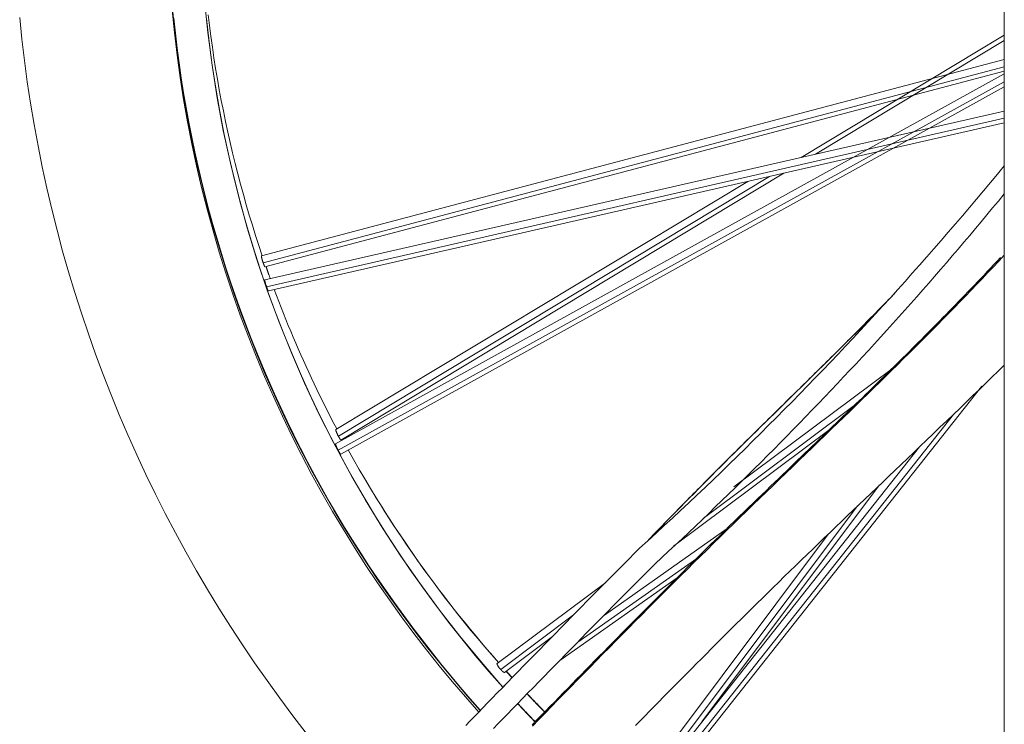
# Model space of a CAD drawing. Units: inches. Extents: x -119 to 144, y -137 to 39.
# Drawn here: x 93 to 102, y 7 to 13 of the extents above; entities that cross this region are included whole.
import ezdxf

# ---------------------------------------------------------------- set-up
doc = ezdxf.new("R2010")
doc.units = ezdxf.units.IN
doc.header["$MEASUREMENT"] = 0
doc.layers.add('ACAD_LAYER_0 [1.2]', color=7, linetype='Continuous', lineweight=0)

msp = doc.modelspace()

# ---------------------------------------------------------------- linework, layer by layer
at = {"layer": 'ACAD_LAYER_0 [1.2]', "color": 18, "linetype": 'Continuous', "lineweight": 0, "true_color": 0x000000}
for p, q in [((101.75061, -29.68331), (101.75062, 29.65613)), ((101.75061, 12.88991), (99.89153, 11.77063)), ((100.02325, 11.80063), (101.75061, 12.84061)), ((101.75061, 12.66779), (94.95041, 10.86956)), ((101.75061, 12.60082), (94.96609, 10.80674)), ((94.98249, 10.76916), (101.75061, 12.5589)), ((101.75061, 12.53436), (95.62886, 9.14852)), ((95.65261, 9.09012), (101.75061, 12.46282)), ((95.67565, 9.05598), (101.7505, 12.41589)), ((94.98025, 10.64956), (101.75061, 12.19496)), ((94.99657, 10.58734), (101.75063, 12.12902)), ((101.75061, 12.08775), (95.01382, 10.55)), ((99.40365, 11.55104), (95.6308, 9.27954)), ((99.60118, 11.59582), (95.65429, 9.21954)), ((95.67756, 9.18424), (99.73261, 11.62565)), ((100.72635, 9.83882), (99.27388, 8.75501)), ((98.42325, 5.73103), (101.5442, 9.67623)), ((100.38919, 9.50901), (98.99257, 8.46687)), ((101.28447, 9.41914), (98.38424, 5.75295)), ((98.72271, 8.21232), (100.15801, 9.28332)), ((100.97385, 9.12237), (98.34466, 5.79882)), ((98.9815, 6.60374), (100.60743, 8.7744)), ((100.40761, 8.58328), (98.38713, 5.88589)), ((98.08923, 7.58138), (99.21414, 8.37339)), ((100.14011, 8.32666), (98.34726, 5.93316)), ((98.93555, 8.10106), (97.84539, 7.33351)), ((98.10288, 7.88122), (97.10696, 7.13808)), ((98.75471, 7.92221), (97.68284, 7.16754)), ((97.80841, 7.58326), (97.14053, 7.0849)), ((97.17465, 7.05718), (97.61378, 7.38485)), ((97.1693, 6.93368), (97.17723, 6.93926))]:
    msp.add_line(p, q, dxfattribs=at)
for points in [[(94.42953, 13.21053), (94.45965, 12.91274), (94.49826, 12.61449), (94.54545, 12.31589), (94.60128, 12.0171), (94.66584, 11.71824), (94.73888, 11.42087), (94.82006, 11.12654), (94.9093, 10.83536), (95.00652, 10.54745), (95.11164, 10.26291), (95.22458, 9.98185), (95.34527, 9.70441), (95.47362, 9.43067), (95.60955, 9.16077), (95.75299, 8.89481), (95.90385, 8.6329), (96.06206, 8.37516), (96.22754, 8.12171), (96.40021, 7.87264), (96.57998, 7.62809), (96.76678, 7.38815), (96.96054, 7.15295), (97.16116, 6.92259)], [(96.93923, 6.69438), (96.81732, 6.83281), (96.69702, 6.97399), (96.5784, 7.11791), (96.46157, 7.26453), (96.3466, 7.41382), (96.23357, 7.56576), (96.12258, 7.72031), (96.0137, 7.87745), (95.90702, 8.03716), (95.80262, 8.19939), (95.7006, 8.36413), (95.60102, 8.53134), (95.50399, 8.701), (95.40956, 8.87303), (95.31782, 9.04739), (95.22884, 9.22399), (95.14269, 9.40277), (95.05945, 9.58367), (94.97919, 9.76663), (94.90199, 9.95157), (94.82791, 10.13843), (94.75703, 10.32715), (94.68943, 10.51766), (94.62518, 10.70989), (94.56435, 10.90378), (94.50698, 11.09923), (94.45312, 11.29614), (94.4028, 11.49443), (94.35608, 11.69399), (94.31298, 11.89473), (94.27355, 12.09654), (94.23783, 12.29935), (94.20587, 12.50305), (94.1777, 12.70753), (94.15336, 12.91272), (94.1329, 13.11851)], [(94.13759, 13.12926), (94.15833, 12.92343), (94.18294, 12.71822), (94.2114, 12.51371), (94.24365, 12.31), (94.27965, 12.10719), (94.31936, 11.90538), (94.36275, 11.70465), (94.40976, 11.50511), (94.46037, 11.30686), (94.51451, 11.10998), (94.57217, 10.91458), (94.63328, 10.72074), (94.69782, 10.52857), (94.7657, 10.33814), (94.83685, 10.1495), (94.9112, 9.96272), (94.98868, 9.77788), (95.06921, 9.59502), (95.15272, 9.41423), (95.23913, 9.23556), (95.32837, 9.05909), (95.42036, 8.88487), (95.51504, 8.71297), (95.61232, 8.54346), (95.71214, 8.3764), (95.8144, 8.21182), (95.91903, 8.04975), (96.02594, 7.89021), (96.13504, 7.73324), (96.24625, 7.57887), (96.35949, 7.42711), (96.47467, 7.27801), (96.5917, 7.13159), (96.71051, 6.98787), (96.83101, 6.84688), (96.95311, 6.70866)], [(94.46253, 13.07579), (94.47441, 12.9773), (94.48721, 12.87897), (94.50091, 12.78082), (94.51552, 12.68285), (94.53102, 12.58508), (94.54741, 12.48752), (94.56469, 12.39018), (94.58285, 12.29307), (94.60189, 12.19621), (94.6218, 12.09959), (94.64258, 12.00324), (94.66422, 11.90716), (94.68671, 11.81136), (94.71006, 11.71587), (94.73425, 11.62067), (94.75928, 11.5258), (94.78515, 11.43125), (94.81185, 11.33705), (94.83938, 11.24319), (94.86773, 11.14969), (94.89689, 11.05657), (94.92687, 10.96383), (94.95765, 10.87148)], [(92.73728, 13.05117), (92.75743, 12.85441), (92.78072, 12.65804), (92.80713, 12.46208), (92.83666, 12.26659), (92.8693, 12.07158), (92.90504, 11.87711), (92.94388, 11.6832), (92.98582, 11.48989), (93.03084, 11.29722), (93.07896, 11.1052), (93.13018, 10.91385), (93.18449, 10.72322), (93.24186, 10.53338), (93.30227, 10.34437), (93.36571, 10.15625), (93.43215, 9.96908), (93.50158, 9.78291), (93.57397, 9.5978), (93.64931, 9.41379), (93.72757, 9.23095), (93.80874, 9.04933), (93.8928, 8.86899), (93.97973, 8.68998), (94.0695, 8.51235), (94.1621, 8.33616), (94.25752, 8.16143), (94.35573, 7.98818), (94.45672, 7.81644), (94.56044, 7.64626), (94.66687, 7.47769), (94.77599, 7.31075), (94.88775, 7.1455), (95.00213, 6.98197), (95.11911, 6.8202), (95.23865, 6.66024), (95.36071, 6.50212)], [(96.9545, 6.70993), (96.86199, 6.81499), (96.77088, 6.92107), (96.68117, 7.02816), (96.59283, 7.13623), (96.50587, 7.24526), (96.42027, 7.35521), (96.33601, 7.46606), (96.25308, 7.57779), (96.17148, 7.69037), (96.09119, 7.80378), (96.01221, 7.91798), (95.93462, 8.03303), (95.85871, 8.14908), (95.78445, 8.26609), (95.71182, 8.38401), (95.64077, 8.50282), (95.57129, 8.62246), (95.50333, 8.74289), (95.43688, 8.86408), (95.37193, 8.98601), (95.30849, 9.10865), (95.24658, 9.232), (95.18619, 9.35604), (95.12734, 9.48075), (95.07004, 9.60612), (95.01429, 9.73213), (94.96011, 9.85876), (94.90749, 9.98601), (94.85645, 10.11385), (94.807, 10.24227), (94.75914, 10.37125), (94.71289, 10.50078), (94.66824, 10.63085), (94.62522, 10.76142), (94.58382, 10.89251), (94.54406, 11.02407), (94.50594, 11.15611), (94.46947, 11.2886), (94.43465, 11.42153), (94.4015, 11.5549), (94.37001, 11.68867), (94.3402, 11.82285), (94.31206, 11.95742), (94.28561, 12.09237), (94.26085, 12.22767), (94.23778, 12.36332), (94.21642, 12.49927), (94.19677, 12.63549), (94.17883, 12.77194), (94.16262, 12.90857), (94.14813, 13.04534)], [(97.15973, 6.92112), (97.03286, 7.06565), (96.90779, 7.21327), (96.78462, 7.36394), (96.66347, 7.51761), (96.54442, 7.67426), (96.42758, 7.83384), (96.31305, 7.99631), (96.20093, 8.16165), (96.09131, 8.3298), (95.98432, 8.50073), (95.88003, 8.67441), (95.77856, 8.8508), (95.68, 9.02985), (95.58445, 9.21153), (95.492, 9.39575), (95.40273, 9.58242), (95.31672, 9.77146), (95.23404, 9.96277), (95.15479, 10.15627), (95.07904, 10.35187), (95.00687, 10.54948), (94.93837, 10.74901), (94.87361, 10.95037), (94.81268, 11.15348), (94.75565, 11.35824), (94.70262, 11.56456), (94.65365, 11.77236), (94.60877, 11.98151), (94.56802, 12.19189), (94.53143, 12.40338), (94.49902, 12.61585), (94.47081, 12.82918), (94.44685, 13.04325)], [(94.9661, 10.80674), (94.96508, 10.80973), (94.96407, 10.81273), (94.96308, 10.81575), (94.9621, 10.81876), (94.96114, 10.82175), (94.96021, 10.82473), (94.9593, 10.82769), (94.95841, 10.8306), (94.95756, 10.83348), (94.95673, 10.83629), (94.95594, 10.83905), (94.95519, 10.84173), (94.95448, 10.84434), (94.9538, 10.84686), (94.95318, 10.84928), (94.95259, 10.8516), (94.95206, 10.8538), (94.95158, 10.85588), (94.95115, 10.85784), (94.95077, 10.85966), (94.95044, 10.86135), (94.95017, 10.86289), (94.94995, 10.86429), (94.94979, 10.86552), (94.94968, 10.8666), (94.94963, 10.86751), (94.94964, 10.86824), (94.94971, 10.8688), (94.94984, 10.86916), (94.95003, 10.86934), (94.95028, 10.86932), (94.9506, 10.86909)], [(101.71651, 10.85442), (101.68588, 10.8219), (101.65544, 10.78965), (101.62519, 10.75767), (101.59512, 10.72596), (101.56522, 10.6945), (101.53548, 10.66329), (101.5059, 10.63231), (101.47647, 10.60156), (101.44718, 10.57103), (101.41802, 10.5407), (101.38898, 10.51058), (101.36007, 10.48065), (101.33126, 10.45091), (101.30256, 10.42134), (101.27395, 10.39193), (101.24543, 10.36269), (101.21699, 10.33359), (101.18862, 10.30463), (101.16032, 10.2758), (101.13207, 10.24709), (101.10387, 10.21849), (101.07571, 10.19), (101.04758, 10.1616), (101.01948, 10.1333), (100.9914, 10.10506), (100.96333, 10.0769), (100.93526, 10.0488), (100.90719, 10.02075), (100.87911, 9.99274), (100.851, 9.96476), (100.82287, 9.93681), (100.7947, 9.90888), (100.76649, 9.88095), (100.73823, 9.85302), (100.70991, 9.82508), (100.68153, 9.79712), (100.65307, 9.76913), (100.62453, 9.74111), (100.5959, 9.71304), (100.56717, 9.68491), (100.53834, 9.65672), (100.5094, 9.62846), (100.48034, 9.60012), (100.45115, 9.57169), (100.42182, 9.54316), (100.39236, 9.51453), (100.36274, 9.48577), (100.33297, 9.4569), (100.30303, 9.42788), (100.27292, 9.39873), (100.24262, 9.36942), (100.21214, 9.33996), (100.18146, 9.31032), (100.15058, 9.28051), (100.11949, 9.25051), (100.08817, 9.22031), (100.05664, 9.18991), (100.02486, 9.1593), (99.99285, 9.12846), (99.96058, 9.0974), (99.92806, 9.06609), (99.89527, 9.03454), (99.86203, 9.00256), (99.82816, 8.96997), (99.79363, 8.93676), (99.75844, 8.9029), (99.72258, 8.86839), (99.68604, 8.83321), (99.6488, 8.79734), (99.61086, 8.76077), (99.5722, 8.72347), (99.53282, 8.68543), (99.49271, 8.64665), (99.45185, 8.60709), (99.41022, 8.56675), (99.36784, 8.52561), (99.32467, 8.48365), (99.28075, 8.4409), (99.23646, 8.3977), (99.19215, 8.35442), (99.14817, 8.31138), (99.10474, 8.26879), (99.06164, 8.22645), (99.0188, 8.18428), (98.97615, 8.14222), (98.93364, 8.10023), (98.89122, 8.05824), (98.84882, 8.0162), (98.80641, 7.97407), (98.76392, 7.9318), (98.72136, 7.88939), (98.67874, 7.84684), (98.63608, 7.80419), (98.59339, 7.76145), (98.55068, 7.71863), (98.50796, 7.67574), (98.46526, 7.63281), (98.42258, 7.58985), (98.37994, 7.54688), (98.33736, 7.50391), (98.29484, 7.46096), (98.25241, 7.41805), (98.21007, 7.37519), (98.16784, 7.3324), (98.12574, 7.28969), (98.08377, 7.24708), (98.04196, 7.20458), (98.00031, 7.16222), (97.95884, 7.12001), (97.91755, 7.07794), (97.87641, 7.036), (97.83542, 6.99418), (97.79455, 6.95244), (97.75378, 6.91078), (97.71309, 6.86918), (97.67246, 6.82762), (97.63188, 6.78607), (97.59133, 6.74453), (97.55078, 6.70296), (97.51022, 6.66137), (97.46963, 6.61972), (97.42901, 6.57801)], [(101.75061, 10.87507), (101.69975, 10.82107), (101.64895, 10.76734), (101.5982, 10.71387), (101.54746, 10.66061), (101.49672, 10.60756), (101.44595, 10.55469), (101.39512, 10.50198), (101.34422, 10.4494), (101.29321, 10.39692), (101.24208, 10.34453), (101.1908, 10.29221), (101.13935, 10.23992), (101.08769, 10.18764), (101.03582, 10.13535), (100.9837, 10.08304), (100.93133, 10.03068), (100.87874, 9.97827), (100.8259, 9.92579), (100.77279, 9.87322), (100.7194, 9.82053), (100.66572, 9.7677), (100.61173, 9.7147), (100.55741, 9.66151), (100.50274, 9.60812), (100.44771, 9.55449), (100.39231, 9.5006), (100.33651, 9.44644), (100.28031, 9.39197), (100.22367, 9.33717), (100.1666, 9.28202), (100.10903, 9.22646), (100.05094, 9.17047), (99.99238, 9.11408), (99.9334, 9.05732), (99.87404, 9.00021), (99.81436, 8.94279), (99.75439, 8.88508), (99.6942, 8.82712), (99.63381, 8.76894), (99.57328, 8.71056), (99.51266, 8.65201), (99.452, 8.59333), (99.39133, 8.53455), (99.33072, 8.47569), (99.27019, 8.41678), (99.20978, 8.35782), (99.14946, 8.29879), (99.08923, 8.2397), (99.02909, 8.18054), (98.96903, 8.12132), (98.90905, 8.06203), (98.84916, 8.00269), (98.78934, 7.94329), (98.72961, 7.88382), (98.66994, 7.82431), (98.61035, 7.76474), (98.55083, 7.70511), (98.49137, 7.64544), (98.43198, 7.58572), (98.37265, 7.52595), (98.31339, 7.46614), (98.25418, 7.40628), (98.19503, 7.34638), (98.13593, 7.28643), (98.07688, 7.22645), (98.01789, 7.16644), (97.95894, 7.10638), (97.90004, 7.0463), (97.84117, 6.98618), (97.78235, 6.92603), (97.72357, 6.86586), (97.66482, 6.80567), (97.6061, 6.74547), (97.54742, 6.68525), (97.48876, 6.62503), (97.43012, 6.5648)], [(94.96852, 10.79982), (94.96842, 10.80011), (94.96832, 10.80039), (94.96822, 10.80068), (94.96812, 10.80096), (94.96801, 10.80125), (94.96791, 10.80154), (94.96781, 10.80182), (94.96771, 10.80211), (94.96761, 10.8024), (94.96751, 10.80268), (94.96741, 10.80297), (94.9673, 10.80326), (94.9672, 10.80355), (94.9671, 10.80384), (94.967, 10.80413), (94.9669, 10.80442), (94.9668, 10.80471), (94.9667, 10.805), (94.9666, 10.80529), (94.9665, 10.80558), (94.9664, 10.80587), (94.9663, 10.80616), (94.9662, 10.80645), (94.9661, 10.80674)], [(94.98273, 10.769), (94.98264, 10.76884), (94.98252, 10.76875), (94.98239, 10.76871), (94.98223, 10.76874), (94.98205, 10.76883), (94.98185, 10.769), (94.98163, 10.76923), (94.98139, 10.76953), (94.98112, 10.76991), (94.98082, 10.77037), (94.98051, 10.7709), (94.98016, 10.77151), (94.97979, 10.7722), (94.97939, 10.77298), (94.97897, 10.77385), (94.97852, 10.7748), (94.97803, 10.77584), (94.97753, 10.77697), (94.97699, 10.77818), (94.97643, 10.77947), (94.97586, 10.78084), (94.97526, 10.78228), (94.97464, 10.78378), (94.974, 10.78536), (94.97335, 10.78699), (94.97269, 10.78868), (94.97202, 10.79042), (94.97133, 10.79222), (94.97064, 10.79406), (94.96994, 10.79594), (94.96923, 10.79786), (94.96852, 10.79982)], [(94.99198, 10.77167), (94.99359, 10.76705), (94.99521, 10.76244), (94.99682, 10.75782), (94.99844, 10.75321), (95.00007, 10.7486), (95.00169, 10.74399), (95.00331, 10.73938), (95.00494, 10.73478), (95.00657, 10.73017), (95.0082, 10.72556), (95.00984, 10.72096), (95.01147, 10.71636), (95.01311, 10.71175), (95.01475, 10.70715), (95.01639, 10.70255), (95.01803, 10.69795), (95.01968, 10.69335), (95.02132, 10.68876), (95.02297, 10.68416), (95.02462, 10.67957), (95.02628, 10.67497), (95.02793, 10.67038), (95.02959, 10.66579), (95.03125, 10.6612)], [(94.99652, 10.58725), (94.99526, 10.59089), (94.99403, 10.59454), (94.99282, 10.59817), (94.99165, 10.60178), (94.99052, 10.60536), (94.98942, 10.60888), (94.98836, 10.61235), (94.98735, 10.61574), (94.98639, 10.61904), (94.98547, 10.62225), (94.98462, 10.62535), (94.98382, 10.62832), (94.98308, 10.63115), (94.9824, 10.63384), (94.98179, 10.63636), (94.98125, 10.63872), (94.98079, 10.64088), (94.9804, 10.64285), (94.98009, 10.6446), (94.97986, 10.64614), (94.97972, 10.64743), (94.97966, 10.64848), (94.9797, 10.64927), (94.97983, 10.64978)], [(94.9975, 10.58448), (94.99746, 10.5846), (94.99742, 10.58471), (94.99738, 10.58483), (94.99734, 10.58494), (94.9973, 10.58506), (94.99725, 10.58517), (94.99721, 10.58529), (94.99717, 10.5854), (94.99713, 10.58552), (94.99709, 10.58563), (94.99705, 10.58575), (94.99701, 10.58586), (94.99697, 10.58598), (94.99693, 10.5861), (94.99689, 10.58621), (94.99685, 10.58633), (94.99681, 10.58644), (94.99677, 10.58656), (94.99673, 10.58667), (94.99669, 10.58679), (94.99665, 10.5869), (94.99661, 10.58702), (94.99656, 10.58713), (94.99652, 10.58725)], [(95.01382, 10.55), (95.0137, 10.54998), (95.01356, 10.54999), (95.01342, 10.55001), (95.01328, 10.55006), (95.01312, 10.55013), (95.01296, 10.55022), (95.01279, 10.55033), (95.01262, 10.55047), (95.01243, 10.55063), (95.01224, 10.55082), (95.01205, 10.55103), (95.01184, 10.55126), (95.01163, 10.55152), (95.01141, 10.55181), (95.01119, 10.55212), (95.01095, 10.55246), (95.01071, 10.55282), (95.01046, 10.55321), (95.01021, 10.55363), (95.00994, 10.55408), (95.00967, 10.55455), (95.00939, 10.55506), (95.00911, 10.55559), (95.00881, 10.55615), (95.00851, 10.55674), (95.0082, 10.55736), (95.00788, 10.55802), (95.00756, 10.5587), (95.00723, 10.55942), (95.00689, 10.56017), (95.00654, 10.56096), (95.00618, 10.56178), (95.00582, 10.56264), (95.00545, 10.56353), (95.00507, 10.56446), (95.00468, 10.56543), (95.00425, 10.56652), (95.00376, 10.56778), (95.00321, 10.56919), (95.00262, 10.57073), (95.00198, 10.57238), (95.00132, 10.57409), (95.00065, 10.57586), (94.99996, 10.57765), (94.99928, 10.57944), (94.99861, 10.58121), (94.99796, 10.58293), (94.99734, 10.58457)], [(95.06757, 10.56227), (95.08833, 10.50705), (95.10937, 10.45198), (95.13069, 10.39709), (95.15229, 10.34235), (95.17417, 10.28779), (95.19633, 10.23339), (95.21876, 10.17917), (95.24146, 10.12512), (95.26443, 10.07124), (95.28767, 10.01754), (95.31118, 9.96401), (95.33496, 9.91067), (95.35899, 9.85751), (95.38329, 9.80453), (95.40785, 9.75174), (95.43266, 9.69913), (95.45773, 9.64671), (95.48305, 9.59448), (95.50863, 9.54245), (95.53445, 9.4906), (95.56052, 9.43895), (95.58683, 9.3875), (95.61339, 9.33625), (95.6402, 9.2852)], [(98.37387, 6.57065), (98.41682, 6.61442), (98.45981, 6.65819), (98.50281, 6.70194), (98.5458, 6.74565), (98.58877, 6.78928), (98.63168, 6.83282), (98.67451, 6.87623), (98.71729, 6.91954), (98.76024, 6.96298), (98.80341, 7.00659), (98.84682, 7.05039), (98.89048, 7.09439), (98.93441, 7.1386), (98.97862, 7.18304), (99.02313, 7.2277), (99.06795, 7.27261), (99.1131, 7.31778), (99.1586, 7.36321), (99.20445, 7.40893), (99.25068, 7.45493), (99.2973, 7.50124), (99.34432, 7.54786), (99.39177, 7.59481), (99.43965, 7.6421), (99.48798, 7.68974), (99.53678, 7.73773), (99.58606, 7.7861), (99.63583, 7.83485), (99.68612, 7.884), (99.73695, 7.93357), (99.78836, 7.9836), (99.84024, 8.03399), (99.89248, 8.08465), (99.94496, 8.13545), (99.99757, 8.18629), (100.05018, 8.23706), (100.10269, 8.28765), (100.15518, 8.33817), (100.20775, 8.3887), (100.26046, 8.4393), (100.31334, 8.49002), (100.36646, 8.54092), (100.41985, 8.59203), (100.47358, 8.64343), (100.52769, 8.69514), (100.58222, 8.74724), (100.63724, 8.79976), (100.69278, 8.85277), (100.7489, 8.90632), (100.80563, 8.96045), (100.86304, 9.01524), (100.92117, 9.07073), (100.98006, 9.12698), (101.03976, 9.18404), (101.10033, 9.24197), (101.1618, 9.30083), (101.22371, 9.36018), (101.28486, 9.4189), (101.34524, 9.47698), (101.40491, 9.53448), (101.46391, 9.59147), (101.52229, 9.64799), (101.5801, 9.70411), (101.6374, 9.75988), (101.69423, 9.81536), (101.75064, 9.87061)], [(95.65433, 9.21945), (95.65255, 9.22286), (95.6508, 9.22627), (95.64909, 9.22967), (95.64742, 9.23306), (95.64581, 9.23642), (95.64424, 9.23975), (95.64274, 9.24302), (95.64129, 9.24623), (95.63991, 9.24936), (95.63861, 9.25241), (95.63737, 9.25536), (95.63622, 9.2582), (95.63515, 9.26091), (95.63417, 9.2635), (95.63328, 9.26594), (95.63249, 9.26823), (95.6318, 9.27035), (95.63121, 9.27229), (95.63074, 9.27404), (95.63038, 9.27559), (95.63014, 9.27692), (95.63002, 9.27803), (95.63003, 9.2789), (95.63017, 9.27953)], [(95.6555, 9.21726), (95.65545, 9.21735), (95.6554, 9.21744), (95.65535, 9.21753), (95.65531, 9.21762), (95.65526, 9.21772), (95.65521, 9.21781), (95.65516, 9.2179), (95.65511, 9.21799), (95.65506, 9.21808), (95.65501, 9.21817), (95.65496, 9.21826), (95.65491, 9.21835), (95.65487, 9.21845), (95.65482, 9.21854), (95.65477, 9.21863), (95.65472, 9.21872), (95.65467, 9.21881), (95.65462, 9.2189), (95.65457, 9.21899), (95.65453, 9.21908), (95.65448, 9.21918), (95.65443, 9.21927), (95.65438, 9.21936), (95.65433, 9.21945)], [(95.677, 9.18498), (95.67673, 9.18508), (95.67644, 9.18525), (95.67612, 9.18547), (95.67577, 9.18575), (95.67539, 9.1861), (95.67497, 9.1865), (95.67453, 9.18697), (95.67406, 9.18751), (95.67356, 9.18811), (95.67302, 9.18877), (95.67246, 9.1895), (95.67186, 9.1903), (95.67124, 9.19116), (95.67058, 9.19209), (95.66989, 9.19309), (95.66917, 9.19416), (95.66842, 9.19529), (95.66764, 9.19649), (95.66684, 9.19775), (95.66602, 9.19907), (95.66517, 9.20043), (95.66431, 9.20184), (95.66344, 9.20329), (95.66256, 9.20477), (95.66167, 9.20629), (95.66077, 9.20782), (95.65988, 9.20938), (95.65899, 9.21095), (95.6581, 9.21252), (95.65722, 9.2141), (95.65635, 9.21569), (95.6555, 9.21726)], [(95.65305, 9.08924), (95.65104, 9.093), (95.64909, 9.09676), (95.64718, 9.1005), (95.64534, 9.10422), (95.64357, 9.10789), (95.64187, 9.11151), (95.64024, 9.11505), (95.6387, 9.11849), (95.63726, 9.12183), (95.6359, 9.12505), (95.63465, 9.12813), (95.63351, 9.13105), (95.63248, 9.13381), (95.63157, 9.13638), (95.63079, 9.13876), (95.63013, 9.14091), (95.62962, 9.14284), (95.62925, 9.14452), (95.62902, 9.14594), (95.62895, 9.14708), (95.62904, 9.14792), (95.6293, 9.14846), (95.62973, 9.14867), (95.63033, 9.14855)], [(95.67609, 9.05576), (95.67588, 9.05571), (95.67564, 9.05573), (95.67537, 9.0558), (95.67507, 9.05594), (95.67473, 9.05615), (95.67436, 9.05643), (95.67396, 9.05678), (95.67351, 9.0572), (95.67303, 9.0577), (95.67252, 9.05828), (95.67196, 9.05894), (95.67137, 9.05967), (95.67073, 9.06049), (95.67005, 9.0614), (95.66933, 9.06239), (95.66857, 9.06348), (95.66777, 9.06465), (95.66692, 9.06591), (95.66604, 9.06725), (95.66513, 9.06866), (95.66419, 9.07015), (95.66322, 9.07169), (95.66224, 9.07329), (95.66123, 9.07494), (95.66022, 9.07663), (95.65919, 9.07837), (95.65816, 9.08013), (95.65713, 9.08192), (95.6561, 9.08374), (95.65507, 9.08556), (95.65405, 9.0874), (95.65305, 9.08924)], [(95.74384, 9.09371), (95.79386, 9.00446), (95.84461, 8.91589), (95.89606, 8.82799), (95.94822, 8.74078), (96.00107, 8.65426), (96.0546, 8.56843), (96.10878, 8.4833), (96.16362, 8.39887), (96.2191, 8.31515), (96.2752, 8.23214), (96.33191, 8.14985), (96.38923, 8.06827), (96.44714, 7.98742), (96.50562, 7.90731), (96.56466, 7.82792), (96.62425, 7.74928), (96.68439, 7.67138), (96.74504, 7.59423), (96.80621, 7.51783), (96.86789, 7.44219), (96.93005, 7.36731), (96.99268, 7.2932), (97.05578, 7.21987), (97.11933, 7.14731)], [(97.12107, 7.1486), (97.06873, 7.20817), (97.01687, 7.26805), (96.96548, 7.32824), (96.91457, 7.38874), (96.86414, 7.44954), (96.81419, 7.51065), (96.76471, 7.57206), (96.71572, 7.63376), (96.6672, 7.69576), (96.61917, 7.75805), (96.57162, 7.82064), (96.52456, 7.8835), (96.47798, 7.94666), (96.43189, 8.01009), (96.38628, 8.07381), (96.34116, 8.1378), (96.29653, 8.20206), (96.25239, 8.2666), (96.20874, 8.3314), (96.16559, 8.39647), (96.12292, 8.46181), (96.08075, 8.5274), (96.03907, 8.59325), (95.99789, 8.65935)], [(98.41126, 8.19292), (98.36317, 8.14479), (98.3151, 8.09659), (98.26703, 8.04832), (98.21897, 7.99997), (98.1709, 7.95156), (98.12282, 7.90306), (98.07473, 7.85449), (98.02664, 7.80585), (97.97852, 7.75713), (97.93038, 7.70832), (97.88222, 7.65944), (97.83403, 7.61048), (97.7858, 7.56143), (97.73754, 7.5123), (97.68924, 7.46308), (97.6409, 7.41378), (97.59251, 7.36439), (97.54407, 7.31491), (97.49558, 7.26534), (97.44703, 7.21567), (97.39842, 7.16591), (97.34975, 7.11606), (97.30102, 7.0661), (97.25221, 7.01605), (97.20348, 6.96604), (97.1555, 6.91678), (97.10897, 6.86897), (97.06392, 6.82266), (97.02025, 6.77775), (96.97786, 6.73414), (96.93668, 6.69177), (96.8967, 6.65064), (96.85788, 6.61071), (96.82019, 6.57194)], [(97.07364, 6.54422), (97.11484, 6.58662), (97.15739, 6.6304), (97.20136, 6.67564), (97.2468, 6.72235), (97.29356, 6.77039), (97.34145, 6.81957), (97.39027, 6.86967), (97.43945, 6.92012), (97.48854, 6.97043), (97.53753, 7.02062), (97.58644, 7.07069), (97.63527, 7.12064), (97.68402, 7.17048), (97.73269, 7.2202), (97.7813, 7.26982), (97.82984, 7.31933), (97.87832, 7.36873), (97.92675, 7.41803), (97.97512, 7.46724), (98.02345, 7.51634), (98.07173, 7.56535), (98.11998, 7.61427), (98.1682, 7.6631), (98.2164, 7.71184), (98.26457, 7.7605), (98.31272, 7.80907), (98.36087, 7.85757), (98.409, 7.90598), (98.45714, 7.95432), (98.50528, 8.00259), (98.55342, 8.05078)], [(97.14097, 7.08432), (97.1381, 7.08753), (97.1353, 7.09076), (97.13258, 7.09399), (97.12994, 7.09721), (97.12739, 7.10041), (97.12495, 7.10356), (97.12261, 7.10666), (97.12039, 7.1097), (97.1183, 7.11266), (97.11635, 7.11552), (97.11454, 7.11827), (97.11288, 7.1209), (97.11138, 7.12339), (97.11005, 7.12574), (97.1089, 7.12792), (97.10793, 7.12992), (97.10716, 7.13173), (97.1066, 7.13334), (97.10624, 7.13473), (97.10611, 7.13588), (97.10621, 7.13679), (97.10654, 7.13744), (97.10712, 7.13781), (97.10795, 7.13789)], [(97.17497, 7.05723), (97.17478, 7.05696), (97.17453, 7.05675), (97.17423, 7.05659), (97.17388, 7.05651), (97.17347, 7.05649), (97.173, 7.05654), (97.17247, 7.05666), (97.17189, 7.05685), (97.17124, 7.05712), (97.17053, 7.05747), (97.16975, 7.0579), (97.16891, 7.05841), (97.168, 7.05901), (97.16702, 7.05969), (97.16597, 7.06047), (97.16484, 7.06133), (97.16364, 7.06229), (97.16238, 7.06334), (97.16105, 7.06448), (97.15967, 7.06569), (97.15824, 7.06698), (97.15676, 7.06833), (97.15525, 7.06974), (97.1537, 7.07121), (97.15213, 7.07273), (97.15054, 7.07429), (97.14894, 7.0759), (97.14734, 7.07754), (97.14573, 7.0792), (97.14413, 7.08089), (97.14254, 7.0826), (97.14097, 7.08432)], [(97.18971, 7.06842), (97.19198, 7.06589), (97.19426, 7.06337), (97.19654, 7.06085), (97.19881, 7.05832), (97.20109, 7.0558), (97.20337, 7.05328), (97.20565, 7.05076), (97.20792, 7.04825), (97.2102, 7.04573), (97.21248, 7.04321), (97.21476, 7.0407), (97.21704, 7.03818), (97.21932, 7.03567), (97.22161, 7.03316), (97.22389, 7.03065), (97.22617, 7.02814), (97.22845, 7.02563), (97.23074, 7.02312), (97.23302, 7.02061), (97.23531, 7.0181), (97.23759, 7.0156), (97.23988, 7.01309), (97.24217, 7.01059), (97.24445, 7.00809)], [(97.24605, 7.00973), (97.24377, 7.01223), (97.24149, 7.01472), (97.23921, 7.01722), (97.23693, 7.01971), (97.23465, 7.02221), (97.23237, 7.02471), (97.2301, 7.02721), (97.22782, 7.0297), (97.22554, 7.0322), (97.22327, 7.0347), (97.22099, 7.0372), (97.21872, 7.0397), (97.21645, 7.04221), (97.21418, 7.04471), (97.21191, 7.04721), (97.20964, 7.04971), (97.20737, 7.05222), (97.2051, 7.05472), (97.20283, 7.05723), (97.20057, 7.05973), (97.1983, 7.06224), (97.19604, 7.06475), (97.19377, 7.06725), (97.19151, 7.06976)], [(97.16891, 6.93055), (97.16886, 6.93079), (97.16881, 6.93102), (97.16877, 6.93124), (97.16874, 6.93145), (97.16872, 6.93166), (97.1687, 6.93186), (97.16869, 6.93205), (97.16869, 6.93223), (97.16869, 6.93241), (97.1687, 6.93257), (97.16872, 6.93273), (97.16875, 6.93288), (97.16878, 6.93302), (97.16882, 6.93315), (97.16887, 6.93328), (97.16893, 6.93339), (97.169, 6.9335), (97.16907, 6.93359), (97.16915, 6.93368), (97.16924, 6.93376), (97.16934, 6.93383), (97.16944, 6.93389), (97.16955, 6.93394), (97.16967, 6.93398)], [(97.16896, 6.93067), (97.1689, 6.93093), (97.16885, 6.93118), (97.16881, 6.93142), (97.16878, 6.93165), (97.16875, 6.93187), (97.16874, 6.93208), (97.16874, 6.93227), (97.16874, 6.93246), (97.16876, 6.93263), (97.16878, 6.9328), (97.16882, 6.93295), (97.16886, 6.93309), (97.16892, 6.93322), (97.16898, 6.93334), (97.16906, 6.93345), (97.16914, 6.93354), (97.16924, 6.93363), (97.16934, 6.9337), (97.16945, 6.93377), (97.16958, 6.93382), (97.16971, 6.93386), (97.16985, 6.93389), (97.17001, 6.93391), (97.17017, 6.93391)], [(97.3816, 6.86077), (97.38826, 6.85375), (97.39492, 6.84674), (97.40159, 6.83974), (97.40827, 6.83274), (97.41494, 6.82575), (97.42162, 6.81877), (97.42831, 6.8118), (97.435, 6.80483), (97.44169, 6.79788), (97.44839, 6.79093), (97.45509, 6.78399), (97.46179, 6.77706), (97.4685, 6.77013), (97.47522, 6.76322), (97.48193, 6.75631), (97.48865, 6.74941), (97.49538, 6.74252), (97.5021, 6.73563), (97.50883, 6.72876), (97.51557, 6.72189), (97.52231, 6.71503), (97.52905, 6.70818), (97.5358, 6.70134), (97.54255, 6.6945)], [(97.54428, 6.69628), (97.53749, 6.70315), (97.53071, 6.71002), (97.52394, 6.7169), (97.51717, 6.72378), (97.51041, 6.73067), (97.50366, 6.73757), (97.49691, 6.74447), (97.49017, 6.75137), (97.48344, 6.75828), (97.47671, 6.76519), (97.46999, 6.77211), (97.46328, 6.77904), (97.45658, 6.78596), (97.44988, 6.7929), (97.44318, 6.79984), (97.4365, 6.80678), (97.42982, 6.81373), (97.42315, 6.82068), (97.41649, 6.82764), (97.40983, 6.8346), (97.40318, 6.84157), (97.39653, 6.84854), (97.3899, 6.85551), (97.38327, 6.8625)], [(97.45437, 6.60402), (97.4477, 6.61093), (97.44103, 6.61785), (97.43436, 6.62478), (97.4277, 6.63172), (97.42104, 6.63867), (97.41438, 6.64562), (97.40773, 6.65258), (97.40109, 6.65955), (97.39444, 6.66653), (97.3878, 6.67352), (97.38117, 6.68051), (97.37454, 6.68751), (97.36791, 6.69452), (97.36129, 6.70154), (97.35467, 6.70856), (97.34805, 6.7156), (97.34144, 6.72264), (97.33483, 6.72969), (97.32823, 6.73675), (97.32163, 6.74381), (97.31504, 6.75089), (97.30845, 6.75797), (97.30186, 6.76506), (97.29528, 6.77215)], [(97.29684, 6.77376), (97.3034, 6.7667), (97.30996, 6.75965), (97.31653, 6.7526), (97.32311, 6.74556), (97.32969, 6.73852), (97.33628, 6.73148), (97.34288, 6.72446), (97.34948, 6.71743), (97.35609, 6.71042), (97.36271, 6.7034), (97.36933, 6.69639), (97.37596, 6.68939), (97.3826, 6.68239), (97.38924, 6.6754), (97.39589, 6.66841), (97.40255, 6.66143), (97.40921, 6.65445), (97.41588, 6.64748), (97.42256, 6.64051), (97.42924, 6.63355), (97.43593, 6.62659), (97.44263, 6.61964), (97.44933, 6.61269), (97.45604, 6.60574)]]:
    msp.add_lwpolyline(points, dxfattribs=at)
at = {"layer": 'ACAD_LAYER_0 [1.2]', "color": 18, "linetype": 'Continuous', "lineweight": 0, "true_color": 0x000000, "extrusion": (0, 0, -1)}
for points in [[(-101.75061, 11.69326), (-101.68694, 11.61711), (-101.62322, 11.54098), (-101.55941, 11.4649), (-101.49548, 11.38888), (-101.43137, 11.31295), (-101.36705, 11.23712), (-101.30247, 11.16142), (-101.23758, 11.08587), (-101.17236, 11.01048), (-101.1068, 10.93526), (-101.04095, 10.86018), (-100.97482, 10.78524), (-100.90841, 10.71046), (-100.84171, 10.63582), (-100.77472, 10.56133), (-100.70745, 10.48698), (-100.6399, 10.41279), (-100.57207, 10.33875), (-100.50396, 10.26487), (-100.43558, 10.19113), (-100.36691, 10.11755), (-100.29797, 10.04413), (-100.22875, 9.97086), (-100.15926, 9.89775), (-100.08949, 9.8248), (-100.01945, 9.75201), (-99.94913, 9.67938), (-99.87855, 9.60691), (-99.8077, 9.53461), (-99.73657, 9.46246), (-99.66518, 9.39048), (-99.59352, 9.31867), (-99.5216, 9.24703), (-99.44941, 9.17555), (-99.37695, 9.10424), (-99.30424, 9.0331), (-99.23126, 8.96213), (-99.15801, 8.89133), (-99.08451, 8.82071), (-99.01075, 8.75026), (-98.93673, 8.67998), (-98.86245, 8.60988), (-98.78792, 8.53996), (-98.71313, 8.47021), (-98.63808, 8.40064), (-98.56278, 8.33125), (-98.48723, 8.26205), (-98.41143, 8.19302)], [(-98.55331, 8.05066), (-98.61531, 8.10803), (-98.67714, 8.16551), (-98.73879, 8.22311), (-98.80028, 8.28084), (-98.86159, 8.33869), (-98.92273, 8.39665), (-98.9837, 8.45473), (-99.04449, 8.51293), (-99.10511, 8.57125), (-99.16555, 8.62969), (-99.22582, 8.68824), (-99.28592, 8.74691), (-99.34583, 8.80569), (-99.40557, 8.86458), (-99.46514, 8.9236), (-99.52452, 8.98272), (-99.58373, 9.04196), (-99.64275, 9.10131), (-99.7016, 9.16077), (-99.76027, 9.22034), (-99.81875, 9.28003), (-99.87706, 9.33982), (-99.93518, 9.39973), (-99.99312, 9.45974), (-100.05088, 9.51986), (-100.10846, 9.58009), (-100.16585, 9.64043), (-100.22305, 9.70087), (-100.28008, 9.76142), (-100.33691, 9.82207), (-100.39356, 9.88283), (-100.45002, 9.9437), (-100.5063, 10.00467), (-100.56239, 10.06574), (-100.61829, 10.12692), (-100.674, 10.18819), (-100.72952, 10.24957), (-100.78485, 10.31105), (-100.83999, 10.37263), (-100.89495, 10.43431), (-100.9497, 10.4961), (-101.00427, 10.55797), (-101.05865, 10.61995), (-101.11283, 10.68203), (-101.16681, 10.7442), (-101.22061, 10.80647), (-101.27421, 10.86884), (-101.32761, 10.9313), (-101.38082, 10.99385), (-101.43383, 11.0565), (-101.48665, 11.11925), (-101.53926, 11.18209), (-101.59168, 11.24502), (-101.64379, 11.30791), (-101.69608, 11.37133), (-101.75062, 11.4376)], [(-94.97983, 10.64978), (-94.97986, 10.64982), (-94.97988, 10.64986), (-94.9799, 10.64989), (-94.97993, 10.64992), (-94.97996, 10.64995), (-94.97999, 10.64997), (-94.98002, 10.64999), (-94.98005, 10.65), (-94.98008, 10.65001), (-94.98011, 10.65002), (-94.98015, 10.65002), (-94.98019, 10.65002), (-94.98022, 10.65001), (-94.98026, 10.65), (-94.98031, 10.64998), (-94.98035, 10.64997), (-94.98039, 10.64994), (-94.98044, 10.64991), (-94.98048, 10.64988), (-94.98053, 10.64985), (-94.98058, 10.64981), (-94.98063, 10.64976), (-94.98068, 10.64971), (-94.98074, 10.64966)], [(-100.74836, 10.52665), (-100.73434, 10.51231), (-100.72028, 10.49793), (-100.70616, 10.48351), (-100.69199, 10.46906), (-100.67776, 10.45456), (-100.66348, 10.44003), (-100.64915, 10.42545), (-100.63476, 10.41083), (-100.62031, 10.39616), (-100.6058, 10.38145), (-100.59124, 10.3667), (-100.57661, 10.35189), (-100.56192, 10.33704), (-100.54717, 10.32214), (-100.53235, 10.30719), (-100.51747, 10.29218), (-100.50252, 10.27712), (-100.48751, 10.26201), (-100.47255, 10.24697), (-100.45779, 10.23214), (-100.44323, 10.21753), (-100.4289, 10.20315), (-100.4148, 10.18902), (-100.40096, 10.17516), (-100.38737, 10.16156), (-100.37402, 10.14821), (-100.36089, 10.13508), (-100.34794, 10.12216), (-100.33516, 10.1094), (-100.32252, 10.09678), (-100.30998, 10.08429), (-100.29753, 10.07188), (-100.28514, 10.05955), (-100.27279, 10.04725), (-100.26046, 10.03499), (-100.24813, 10.02272), (-100.23577, 10.01044), (-100.22337, 9.99812), (-100.2109, 9.98575), (-100.19835, 9.97329), (-100.18569, 9.96074), (-100.17289, 9.94806), (-100.15995, 9.93525), (-100.14684, 9.92227), (-100.13354, 9.90911), (-100.12002, 9.89575), (-100.10627, 9.88216), (-100.09226, 9.86833), (-100.07798, 9.85424), (-100.0634, 9.83986), (-100.04851, 9.82517), (-100.03327, 9.81016), (-100.01768, 9.7948), (-100.0017, 9.77907), (-99.98532, 9.76295), (-99.96852, 9.74642), (-99.95128, 9.72947), (-99.93357, 9.71206), (-99.91537, 9.69418), (-99.89667, 9.67581), (-99.87744, 9.65693), (-99.85766, 9.63751), (-99.83731, 9.61754), (-99.81637, 9.59699), (-99.79485, 9.57588), (-99.77288, 9.55433), (-99.75061, 9.53249), (-99.7282, 9.51051), (-99.70577, 9.4885), (-99.68332, 9.46647), (-99.66083, 9.4444), (-99.63826, 9.42224), (-99.61559, 9.39997), (-99.5928, 9.37757), (-99.57007, 9.35522), (-99.54761, 9.33312), (-99.52542, 9.31126), (-99.50346, 9.28963), (-99.48175, 9.26822), (-99.46026, 9.24702), (-99.43899, 9.22601), (-99.41793, 9.2052), (-99.39705, 9.18456), (-99.37637, 9.16408), (-99.35585, 9.14376), (-99.33549, 9.12358), (-99.31529, 9.10353), (-99.29522, 9.0836), (-99.27529, 9.06379), (-99.25547, 9.04407), (-99.23576, 9.02444), (-99.21615, 9.00489), (-99.19662, 8.98541), (-99.17716, 8.96599), (-99.15777, 8.9466), (-99.13843, 8.92726), (-99.11914, 8.90793), (-99.09987, 8.88862), (-99.08063, 8.86932), (-99.06139, 8.85), (-99.04216, 8.83066), (-99.02291, 8.81129), (-99.00364, 8.79188), (-98.98433, 8.77242), (-98.96498, 8.75289), (-98.94557, 8.73329), (-98.9261, 8.7136), (-98.90655, 8.69382), (-98.88692, 8.67392), (-98.86718, 8.65392), (-98.84733, 8.63378), (-98.82737, 8.6135), (-98.80724, 8.59305), (-98.78695, 8.5724), (-98.7665, 8.55157), (-98.7459, 8.53058), (-98.72518, 8.50944), (-98.70434, 8.48817), (-98.68341, 8.46678), (-98.66239, 8.44529), (-98.6413, 8.42371), (-98.62015, 8.40205), (-98.59897, 8.38034), (-98.57776, 8.35859), (-98.55654, 8.3368), (-98.53532, 8.31501), (-98.51412, 8.29322), (-98.49296, 8.27145)], [(-100.72373, 10.49999), (-100.6876, 10.4631), (-100.65134, 10.42617), (-100.61494, 10.3892), (-100.5784, 10.35217), (-100.54171, 10.31507), (-100.50486, 10.27789), (-100.46784, 10.24064), (-100.43065, 10.20328), (-100.39327, 10.16583), (-100.35571, 10.12826), (-100.31795, 10.09057), (-100.27998, 10.05275), (-100.2418, 10.01479), (-100.20339, 9.97668), (-100.16477, 9.93842), (-100.12592, 9.9), (-100.08686, 9.86142), (-100.0476, 9.8227), (-100.00814, 9.78383), (-99.96849, 9.74481), (-99.92867, 9.70565), (-99.88867, 9.66634), (-99.84851, 9.6269), (-99.8082, 9.58732), (-99.76774, 9.5476), (-99.72715, 9.50775), (-99.68642, 9.46777), (-99.64557, 9.42767), (-99.60466, 9.38747), (-99.56373, 9.34721), (-99.52278, 9.30689), (-99.48183, 9.26652), (-99.44088, 9.22609), (-99.39993, 9.18561), (-99.35899, 9.14508), (-99.31807, 9.10449), (-99.27716, 9.06386), (-99.23627, 9.02318), (-99.19542, 8.98245), (-99.15459, 8.94168), (-99.11381, 8.90087), (-99.07307, 8.86001), (-99.03238, 8.81912), (-98.99173, 8.77819), (-98.95113, 8.73722), (-98.91057, 8.69621), (-98.87006, 8.65516), (-98.82958, 8.61409), (-98.78915, 8.57297), (-98.74876, 8.53183), (-98.7084, 8.49065), (-98.66807, 8.44945), (-98.62779, 8.40821), (-98.58753, 8.36695), (-98.5473, 8.32566), (-98.50711, 8.28434)], [(-95.63017, 9.27953), (-95.63019, 9.27958), (-95.63022, 9.27963), (-95.63025, 9.27968), (-95.63028, 9.27973), (-95.63031, 9.27977), (-95.63035, 9.27981), (-95.63038, 9.27984), (-95.63042, 9.27987), (-95.63046, 9.2799), (-95.63051, 9.27992), (-95.63055, 9.27994), (-95.6306, 9.27996), (-95.63064, 9.27997), (-95.63069, 9.27998), (-95.63075, 9.27998), (-95.6308, 9.27998), (-95.63086, 9.27998), (-95.63091, 9.27997), (-95.63097, 9.27996), (-95.63104, 9.27995), (-95.6311, 9.27993), (-95.63117, 9.27991), (-95.63123, 9.27988), (-95.6313, 9.27985)]]:
    msp.add_lwpolyline(points, dxfattribs=at)

doc.saveas('drawing.dxf')
